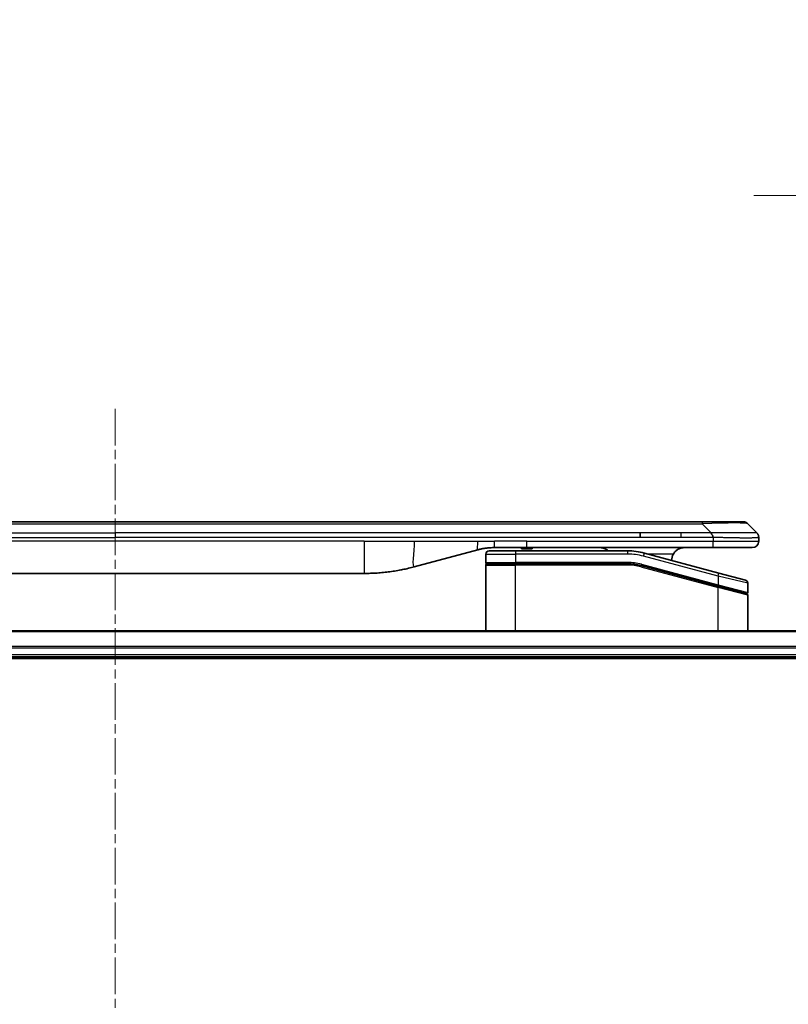
# Model space of a CAD drawing. Units: millimetres. Extents: x 0 to 11595, y 0 to 1967.
# Drawn here: x 2347 to 2466, y 1049 to 1201 of the extents above; entities that cross this region are included whole.
import ezdxf

# ---------------------------------------------------------------- set-up
doc = ezdxf.new("R2010")
doc.units = ezdxf.units.MM
doc.linetypes.add('CHAIN', pattern=[0.3543, 0.2362, -0.0295, 0.0591, -0.0295])
for name, color, linetype, lineweight in [('Centerline (ISO)', 131, 'Continuous', 18), ('Dimension (ISO) @ 1', 7, 'Continuous', 18), ('Visible (ISO)', 7, 'Continuous', 35), ('Visible Narrow (ISO)', 7, 'Continuous', 25)]:
    doc.layers.add(name, color=color, linetype=linetype, lineweight=lineweight)
doc.styles.add('Note Text (TK)', font='MS PGothic.ttf')
doc.dimstyles.new('Default - Method 1b (TK)', dxfattribs={"dimscale": 5, "dimtxt": 2.5, "dimasz": 2.5, "dimexe": 1, "dimexo": 1.5, "dimgap": 1, "dimtad": 1, "dimtoh": 1, "dimrnd": 1e-08, "dimdsep": 46, "dimtxsty": 'Note Text (TK)', "dimblk": 'OPEN', "dimcen": 0.09, "dimdle": 5, "dimclrd": 100, "dimclre": 100, "dimclrt": 7, "dimadec": 1, "dimazin": 1, "dimtfac": 1, "dimtmove": 0, "dimatfit": 3, "dimldrblk": 'OPEN', "dimfxl": 1, "dimtolj": 1, "dimlwd": -1, "dimlwe": -1, "dimarcsym": 0})

# ---------------------------------------------------------------- blocks, each defined once
blk = doc.blocks.new('_Open')
at = {"color": 0, "linetype": 'ByBlock', "lineweight": -2}
for p, q in [((-1, 0.1667), (0, 0)), ((-1, -0.1667), (0, 0)), ((0, 0), (-1, 0))]:
    blk.add_line(p, q, dxfattribs=at)
blk = doc.blocks.new('*D127')
at = {"layer": 'Defpoints', "color": 0}
for p in [(2545.95, 1174.21), (2495.95, 1103.76), (2545.95, 1087.76)]:
    blk.add_point(p, dxfattribs=at)
at = {"layer": 'Dimension (ISO) @ 1', "color": 100}
for p, q in [((2495.95, 1114.26), (2495.95, 1181.21)), ((2545.95, 1098.26), (2545.95, 1181.21)), ((2478.45, 1174.21), (2460.95, 1174.21)), ((2495.95, 1174.21), (2513.45, 1174.21)), ((2513.45, 1174.21), (2528.45, 1174.21)), ((2545.95, 1174.21), (2528.45, 1174.21)), ((2563.45, 1174.21), (2580.95, 1174.21))]:
    blk.add_line(p, q, dxfattribs=at)
at = {"layer": 'Dimension (ISO) @ 1', "color": 100, "xscale": 17.5, "yscale": 17.5, "zscale": 17.5}
blk.add_blockref('_Open', (2495.95, 1174.21), dxfattribs=at)
at = {"layer": 'Dimension (ISO) @ 1', "color": 100, "xscale": 17.5, "yscale": 17.5, "zscale": 17.5, "rotation": 180}
blk.add_blockref('_Open', (2545.95, 1174.21), dxfattribs=at)
at = {"layer": 'Dimension (ISO) @ 1', "color": 7, "insert": (2509.31, 1189.96), "char_height": 17.5, "attachment_point": 4, "style": 'Note Text (TK)'}
blk.add_mtext('\\A1;50', dxfattribs=at)

msp = doc.modelspace()

# ---------------------------------------------------------------- linework, layer by layer
at = {"layer": 'Centerline (ISO)', "linetype": 'CHAIN', "ltscale": 23.990969}
msp.add_line((2361.9476, 1141.1643), (2361.9476, 591.3339), dxfattribs=at)
at = {"layer": 'Visible (ISO)'}
for p, q in [((2270.9758, 1123.6643), (2452.9195, 1123.6643)), ((2459.2834, 1123.6643), (2452.9195, 1123.6643)), ((2461.4047, 1121.9572), (2459.9905, 1123.3715)), ((2443.3032, 1121.2501), (2443.3032, 1121.9572)), ((2461.6976, 1121.2479), (2461.6976, 1120.6643)), ((2425.7282, 1119.6643), (2420.7282, 1119.6643)), ((2424.9078, 1119.6643), (2424.9078, 1119.4643)), ((2425.5798, 1119.6643), (2425.5798, 1119.4643)), ((2454.6264, 1119.6643), (2425.7282, 1119.6643)), ((2425.8486, 1119.6643), (2425.8486, 1119.4643)), ((2426.5654, 1119.6643), (2426.5654, 1119.4643)), ((2460.6976, 1119.6643), (2454.6264, 1119.6643)), ((2418.1401, 1119.3236), (2408.2985, 1116.6866)), ((2419.3976, 1118.6643), (2419.3976, 1117.3643)), ((2419.8976, 1119.1643), (2423.9976, 1119.1643)), ((2441.3811, 1119.1643), (2423.9976, 1119.1643)), ((2424.9078, 1119.4643), (2425.5798, 1119.4643)), ((2425.5798, 1119.4643), (2425.8486, 1119.4643)), ((2425.8486, 1119.4643), (2426.5654, 1119.4643)), ((2455.527, 1115.7267), (2443.9693, 1118.8236)), ((2419.3976, 1106.7643), (2419.3976, 1116.9643)), ((2419.5976, 1117.1643), (2423.9976, 1117.1643)), ((2419.5976, 1117.1643), (2423.9976, 1117.1643)), ((2441.3811, 1117.1643), (2423.9976, 1117.1643)), ((2441.3811, 1117.1643), (2423.9976, 1117.1643)), ((2443.4516, 1116.8918), (2455.3459, 1113.7047)), ((2443.4516, 1116.8918), (2455.4494, 1113.677)), ((2400.5339, 1115.6643), (2323.3613, 1115.6643)), ((2455.527, 1115.7267), (2459.627, 1114.6281)), ((2455.4494, 1113.677), (2459.7459, 1112.5257)), ((2455.4494, 1113.677), (2459.8494, 1112.498)), ((2459.9976, 1114.1452), (2459.9976, 1112.7189)), ((2459.9976, 1106.7643), (2459.9976, 1112.3048)), ((2496.5314, 1106.7643), (2227.3638, 1106.7643)), ((2227.9476, 1102.7643), (2495.9476, 1102.7643)), ((2227.9476, 1102.4643), (2495.9476, 1102.4643))]:
    msp.add_line(p, q, dxfattribs=at)
for centre, radius, start, end in [((2459.2834, 1122.6643), 1, 44.999998, 89.999998), ((2460.6976, 1120.6643), 1, 270.000003, 0.000003), ((2419.8976, 1118.6643), 0.5, 90, 180), ((2441.3811, 1109.1643), 10, 75, 90), ((2450.1976, 1117.6643), 2, 150, 179.248449), ((2419.5976, 1117.3643), 0.2, 179.999998, 270), ((2419.5976, 1116.9643), 0.2, 90, 180.000002), ((2441.3811, 1109.1643), 8, 75, 90), ((2441.3811, 1109.1643), 8, 75, 90), ((2459.4976, 1114.1452), 0.5, 0, 75), ((2459.7976, 1112.7189), 0.2, 255.000001, 359.999997), ((2459.7976, 1112.3048), 0.2, 0, 75)]:
    msp.add_arc(centre, radius, start, end, dxfattribs=at)
for points, knots in [([(2454.6266, 1121.2479), (2454.6268, 1121.2654), (2454.6259, 1121.2831), (2454.6221, 1121.3179), (2454.6192, 1121.335), (2454.6116, 1121.3688), (2454.6069, 1121.3856), (2454.596, 1121.4186), (2454.5898, 1121.4349), (2454.5694, 1121.4831), (2454.5534, 1121.5145), (2454.5188, 1121.5758), (2454.5003, 1121.6057), (2454.4632, 1121.6641), (2454.4446, 1121.6926), (2454.4098, 1121.7483), (2454.3935, 1121.7756), (2454.3728, 1121.8156), (2454.3664, 1121.8288), (2454.3552, 1121.8551), (2454.3503, 1121.8681), (2454.3422, 1121.8938), (2454.3391, 1121.9066), (2454.3348, 1121.9321), (2454.3337, 1121.9449), (2454.3337, 1121.9572)], [0, 0, 0, 0, 0.06389862, 0.06389862, 0.12721911, 0.12721911, 0.19005817, 0.19005817, 0.25250562, 0.25250562, 0.37650585, 0.37650585, 0.49991093, 0.49991093, 0.62332646, 0.62332646, 0.74735854, 0.74735854, 0.80983041, 0.80983041, 0.87269995, 0.87269995, 0.93605741, 0.93605741, 1, 1, 1, 1]), ([(2461.4047, 1121.9572), (2461.4171, 1121.9449), (2461.4294, 1121.9321), (2461.4413, 1121.9193), (2461.4531, 1121.9066), (2461.4645, 1121.8938), (2461.4755, 1121.8809), (2461.4865, 1121.8681), (2461.4971, 1121.855), (2461.5074, 1121.8419), (2461.5175, 1121.8288), (2461.5273, 1121.8156), (2461.5367, 1121.8022), (2461.5554, 1121.7756), (2461.5725, 1121.7483), (2461.588, 1121.7204), (2461.6034, 1121.6926), (2461.6171, 1121.6641), (2461.6291, 1121.6349), (2461.6411, 1121.6057), (2461.6515, 1121.5758), (2461.6602, 1121.5452), (2461.6689, 1121.5145), (2461.676, 1121.4831), (2461.6816, 1121.451), (2461.6843, 1121.4349), (2461.6867, 1121.4186), (2461.6888, 1121.4021), (2461.6908, 1121.3856), (2461.6925, 1121.3688), (2461.6938, 1121.352), (2461.6951, 1121.335), (2461.696, 1121.3179), (2461.6967, 1121.3006), (2461.6973, 1121.2831), (2461.6976, 1121.2654), (2461.6976, 1121.2479)], [0, 0, 0, 0, 0.06393414, 0.06393414, 0.06393414, 0.12727971, 0.12727971, 0.12727971, 0.19013505, 0.19013505, 0.19013505, 0.25259143, 0.25259143, 0.25259143, 0.37659236, 0.37659236, 0.37659236, 0.49998231, 0.49998231, 0.49998231, 0.62337432, 0.62337432, 0.62337432, 0.74738158, 0.74738158, 0.74738158, 0.8098428, 0.8098428, 0.8098428, 0.87270421, 0.87270421, 0.87270421, 0.93605712, 0.93605712, 0.93605712, 1, 1, 1, 1]), ([(2420.7282, 1119.6643), (2420.6735, 1119.6643), (2420.6187, 1119.6639), (2420.5092, 1119.6621), (2420.4545, 1119.6607), (2420.2908, 1119.6554), (2420.1818, 1119.65), (2420.0185, 1119.6393), (2419.9642, 1119.6353), (2419.8556, 1119.6263), (2419.8013, 1119.6214), (2419.6929, 1119.6108), (2419.6388, 1119.605), (2419.5299, 1119.5924), (2419.4752, 1119.5857), (2419.3672, 1119.5714), (2419.314, 1119.564), (2419.207, 1119.5481), (2419.1532, 1119.5397), (2418.9919, 1119.513), (2418.8846, 1119.4935), (2418.7243, 1119.4616), (2418.6709, 1119.4506), (2418.5642, 1119.4275), (2418.511, 1119.4156), (2418.4046, 1119.3908), (2418.3515, 1119.378), (2418.2456, 1119.3514), (2418.1927, 1119.3377), (2418.1401, 1119.3236)], [0, 0, 0, 0, 0.06260386, 0.06260386, 0.1251107, 0.1251107, 0.24990167, 0.24990167, 0.31222633, 0.31222633, 0.37452597, 0.37452597, 0.43681836, 0.43681836, 0.49993838, 0.49993838, 0.56147382, 0.56147382, 0.62390351, 0.62390351, 0.74898571, 0.74898571, 0.81163675, 0.81163675, 0.87435758, 0.87435758, 0.93714608, 0.93714608, 1, 1, 1, 1]), ([(2438.3424, 1119.1642), (2438.2739, 1119.2246), (2438.2037, 1119.2782), (2437.9703, 1119.4352), (2437.7825, 1119.524), (2437.3978, 1119.6385), (2437.2007, 1119.6643), (2437.0196, 1119.6643)], [-0.160507944, -0.160507944, -0.160507944, -0.160507944, -0.13305763, -0.13305763, -0.066528815, -0.066528815, 0, 0, 0, 0]), ([(2450.1976, 1119.6643), (2450.0166, 1119.6643), (2449.8194, 1119.6385), (2449.4347, 1119.524), (2449.247, 1119.4352), (2448.9691, 1119.2483), (2448.851, 1119.1513), (2448.637, 1118.9248), (2448.5411, 1118.7952), (2448.4656, 1118.6643)], [-0.75818442, -0.75818442, -0.75818442, -0.75818442, -0.691655605, -0.691655605, -0.625126791, -0.625126791, -0.579786118, -0.579786118, -0.534445444, -0.534445444, -0.534445444, -0.534445444]), ([(2408.2985, 1116.6866), (2408.1469, 1116.6459), (2407.9953, 1116.6066), (2407.8429, 1116.5683), (2407.6901, 1116.5299), (2407.5365, 1116.4926), (2407.3824, 1116.4565), (2407.2278, 1116.4202), (2407.0727, 1116.3852), (2406.9171, 1116.3513), (2406.7608, 1116.3173), (2406.604, 1116.2844), (2406.4469, 1116.2528), (2406.4371, 1116.2509), (2406.4272, 1116.2489), (2406.4174, 1116.2469), (2406.2693, 1116.2173), (2406.1209, 1116.1888), (2405.9721, 1116.1613), (2405.8127, 1116.132), (2405.6529, 1116.1039), (2405.4926, 1116.077), (2405.3317, 1116.05), (2405.1704, 1116.0243), (2405.0085, 1115.9999), (2404.8462, 1115.9754), (2404.6833, 1115.9522), (2404.5201, 1115.9303), (2404.5106, 1115.9291), (2404.5012, 1115.9278), (2404.4917, 1115.9266), (2404.3373, 1115.906), (2404.1824, 1115.8866), (2404.0272, 1115.8684), (2403.8621, 1115.8491), (2403.6965, 1115.831), (2403.5305, 1115.8144), (2403.3643, 1115.7977), (2403.1977, 1115.7824), (2403.0309, 1115.7684), (2402.8628, 1115.7544), (2402.6944, 1115.7418), (2402.5257, 1115.7305), (2402.3601, 1115.7195), (2402.1941, 1115.7099), (2402.0279, 1115.7016), (2401.8627, 1115.6933), (2401.6973, 1115.6865), (2401.5317, 1115.6809), (2401.3644, 1115.6754), (2401.1964, 1115.6712), (2401.0288, 1115.6684), (2400.8637, 1115.6657), (2400.6991, 1115.6643), (2400.5339, 1115.6643)], [0, 0, 0, 0, 0.06118993, 0.06118993, 0.06118993, 0.12257954, 0.12257954, 0.12257954, 0.18421274, 0.18421274, 0.18421274, 0.24613532, 0.24613532, 0.24613532, 0.25001736, 0.25001736, 0.25001736, 0.30834527, 0.30834527, 0.30834527, 0.37079445, 0.37079445, 0.37079445, 0.43347362, 0.43347362, 0.43347362, 0.49637343, 0.49637343, 0.49637343, 0.50001093, 0.50001093, 0.50001093, 0.5594953, 0.5594953, 0.5594953, 0.62278616, 0.62278616, 0.62278616, 0.68614643, 0.68614643, 0.68614643, 0.74996872, 0.74996872, 0.74996872, 0.81265414, 0.81265414, 0.81265414, 0.87498553, 0.87498553, 0.87498553, 0.93795641, 0.93795641, 0.93795641, 1, 1, 1, 1])]:
    msp.add_open_spline(points, degree=3, knots=knots, dxfattribs=at)
at = {"layer": 'Visible Narrow (ISO)'}
for p, q in [((2270.9758, 1123.3715), (2452.9194, 1123.3715)), ((2452.9195, 1123.6643), (2452.9194, 1123.3715)), ((2454.3337, 1121.9572), (2452.9194, 1123.3715)), ((2280.592, 1121.9572), (2361.9476, 1121.9572)), ((2280.592, 1121.2501), (2361.9476, 1121.2501)), ((2443.3032, 1121.9572), (2361.9476, 1121.9572)), ((2361.9476, 1121.9572), (2361.9476, 1121.2501)), ((2443.3032, 1121.2501), (2361.9476, 1121.2501)), ((2449.6698, 1121.9572), (2443.3032, 1121.9572)), ((2449.6698, 1121.2501), (2443.3032, 1121.2501)), ((2454.3337, 1121.9572), (2449.6698, 1121.9572)), ((2449.6698, 1121.2501), (2449.6698, 1121.9572)), ((2454.6266, 1121.2479), (2454.6266, 1120.6643)), ((2400.5339, 1120.6643), (2323.3613, 1120.6643)), ((2400.5339, 1120.6643), (2400.5339, 1115.6643)), ((2400.5339, 1120.6643), (2408.2985, 1120.6643)), ((2408.2985, 1120.6643), (2418.1401, 1120.6643)), ((2418.1401, 1120.6643), (2420.7282, 1120.6643)), ((2425.7282, 1120.6643), (2420.7282, 1120.6643)), ((2420.7282, 1119.6643), (2420.7282, 1120.6643)), ((2425.7282, 1120.6643), (2454.6266, 1120.6643)), ((2425.7282, 1119.6643), (2425.7282, 1120.6643)), ((2454.6266, 1120.6643), (2461.6976, 1120.6643)), ((2419.3976, 1118.6643), (2423.9976, 1118.6643)), ((2423.9976, 1119.1643), (2423.9976, 1118.6643)), ((2423.9976, 1118.6643), (2423.9976, 1117.3643)), ((2441.3811, 1118.6643), (2423.9976, 1118.6643)), ((2441.3811, 1119.1643), (2441.3811, 1118.6643)), ((2443.8399, 1118.3406), (2443.9693, 1118.8236)), ((2455.3976, 1115.2438), (2443.8399, 1118.3406)), ((2448.4656, 1118.6643), (2444.5636, 1118.6643)), ((2419.3976, 1117.3643), (2423.9976, 1117.3643)), ((2419.3976, 1116.9643), (2423.9976, 1116.9643)), ((2441.3811, 1117.3643), (2423.9976, 1117.3643)), ((2423.9976, 1106.7643), (2423.9976, 1116.9643)), ((2441.3811, 1116.9643), (2423.9976, 1116.9643)), ((2441.3811, 1117.1643), (2441.3811, 1117.3643)), ((2441.3811, 1116.9643), (2441.3811, 1117.1643)), ((2443.4516, 1116.8918), (2443.3999, 1116.6986)), ((2443.3999, 1116.6986), (2455.3976, 1113.4838)), ((2443.5034, 1117.0849), (2443.4516, 1116.8918)), ((2443.5034, 1117.0849), (2455.3976, 1113.8979)), ((2455.3976, 1115.2438), (2455.527, 1115.7267)), ((2459.9976, 1114.1452), (2455.3976, 1115.2438)), ((2455.3976, 1115.2438), (2455.3976, 1113.8979)), ((2455.3459, 1113.7047), (2455.3976, 1113.8979)), ((2455.3976, 1113.8979), (2459.9976, 1112.7189)), ((2455.3976, 1113.4838), (2455.4494, 1113.677)), ((2455.3976, 1106.7643), (2455.3976, 1113.4838)), ((2459.9976, 1112.3048), (2455.3976, 1113.4838)), ((2227.3916, 1106.6948), (2496.5037, 1106.6948)), ((2495.9694, 1104.3543), (2227.9258, 1104.3543)), ((2227.9395, 1104.1238), (2495.9557, 1104.1238)), ((2495.9476, 1103.0643), (2227.9476, 1103.0643))]:
    msp.add_line(p, q, dxfattribs=at)
for radius, start, end in [(9.5, 75.000004, 89.999996), (8.2, 75.000011, 89.99999)]:
    msp.add_arc((2441.3811, 1109.1643), radius, start, end, dxfattribs=at)
for centre, major_axis, ratio, start_param, end_param in [((2446.5552, 1122.6643), (13.4415, 0.6951), 0.03187132, 0.02873005, 1.07591399), ((2441.6347, 1111.0909), (-6.7106, 0.8835), 0.8652906, 4.56139819, 4.86337977)]:
    msp.add_ellipse(centre, major_axis=major_axis, ratio=ratio, start_param=start_param, end_param=end_param, dxfattribs=at)
for points, knots in [([(2454.6266, 1121.2479), (2454.6104, 1121.2479), (2454.594, 1121.2479), (2454.5775, 1121.2479), (2454.5612, 1121.248), (2454.5449, 1121.248), (2454.5284, 1121.248), (2454.4942, 1121.248), (2454.4595, 1121.2481), (2454.4245, 1121.2482), (2454.355, 1121.2484), (2454.2844, 1121.2486), (2454.2149, 1121.2489), (2454.1439, 1121.2491), (2454.0741, 1121.2494), (2454.0078, 1121.2496), (2453.9747, 1121.2497), (2453.9424, 1121.2498), (2453.9114, 1121.2499), (2453.8777, 1121.25), (2453.8455, 1121.2501), (2453.8149, 1121.2501), (2453.7903, 1121.2502), (2453.7668, 1121.2502), (2453.7446, 1121.2502), (2453.7391, 1121.2502), (2453.7336, 1121.2502), (2453.7282, 1121.2502), (2453.7002, 1121.2502), (2453.6722, 1121.2502), (2453.6442, 1121.2502), (2453.5883, 1121.2502), (2453.5323, 1121.2502), (2453.4764, 1121.2502), (2453.3644, 1121.2502), (2453.2525, 1121.2502), (2453.1406, 1121.2502), (2452.693, 1121.2502), (2452.2455, 1121.2501), (2451.7979, 1121.2501), (2451.0885, 1121.2501), (2450.3792, 1121.2501), (2449.6698, 1121.2501)], [0, 0, 0, 0, 0.00786211, 0.00786211, 0.00786211, 0.01556505, 0.01556505, 0.01556505, 0.03149672, 0.03149672, 0.03149672, 0.06313557, 0.06313557, 0.06313557, 0.09540102, 0.09540102, 0.09540102, 0.1114991, 0.1114991, 0.1114991, 0.12889921, 0.12889921, 0.12889921, 0.14291714, 0.14291714, 0.14291714, 0.1463611, 0.1463611, 0.1463611, 0.16401835, 0.16401835, 0.16401835, 0.19933165, 0.19933165, 0.19933165, 0.26995355, 0.26995355, 0.26995355, 0.5523816, 0.5523816, 0.5523816, 1, 1, 1, 1]), ([(2461.4047, 1121.9572), (2461.4035, 1121.9585), (2461.4022, 1121.9595), (2461.3996, 1121.9614), (2461.3982, 1121.9622), (2461.3938, 1121.9642), (2461.3905, 1121.965), (2461.3863, 1121.9655), (2461.3857, 1121.9656), (2461.382, 1121.9659), (2461.3785, 1121.9659), (2461.3736, 1121.9658), (2461.3726, 1121.9658), (2461.3703, 1121.9658), (2461.3689, 1121.9657), (2461.365, 1121.9656), (2461.3625, 1121.9655), (2461.3585, 1121.9655), (2461.3573, 1121.9655), (2461.3546, 1121.9655), (2461.353, 1121.9656), (2461.3502, 1121.9657), (2461.3489, 1121.9657), (2461.3459, 1121.9658), (2461.3441, 1121.9658), (2461.3411, 1121.9659), (2461.3398, 1121.9659), (2461.3333, 1121.9661), (2461.3277, 1121.9662), (2461.3205, 1121.9663), (2461.3193, 1121.9663), (2461.3042, 1121.9666), (2461.2884, 1121.9667), (2461.2697, 1121.9669), (2461.2687, 1121.9669), (2461.2492, 1121.967), (2461.2287, 1121.9671), (2461.1822, 1121.9673), (2461.156, 1121.9673), (2461.0988, 1121.9672), (2461.0677, 1121.9672), (2461.0026, 1121.967), (2460.9687, 1121.9669), (2460.9304, 1121.9668), (2460.9282, 1121.9668), (2460.8876, 1121.9666), (2460.8465, 1121.9665), (2460.7637, 1121.9661), (2460.7225, 1121.9659), (2460.6741, 1121.9657), (2460.669, 1121.9657), (2460.6151, 1121.9655), (2460.5636, 1121.9653), (2460.4635, 1121.9649), (2460.4157, 1121.9647), (2460.3571, 1121.9645), (2460.3482, 1121.9645), (2460.28, 1121.9643), (2460.2181, 1121.9641), (2460.1015, 1121.9638), (2460.0478, 1121.9637), (2459.9791, 1121.9636), (2459.9658, 1121.9636), (2459.8827, 1121.9634), (2459.8106, 1121.9634), (2459.6987, 1121.9633), (2459.6608, 1121.9632), (2459.6126, 1121.9632), (2459.6029, 1121.9632), (2459.5824, 1121.9632), (2459.5714, 1121.9632), (2459.5567, 1121.9632), (2459.5481, 1121.9632), (2459.5346, 1121.9632), (2459.5198, 1121.9632), (2459.5, 1121.9632), (2459.4751, 1121.9632), (2459.455, 1121.9632), (2459.4248, 1121.9632), (2459.4045, 1121.9632), (2459.3433, 1121.9632), (2459.3019, 1121.9633), (2459.1942, 1121.9633), (2459.1271, 1121.9634), (2459.0398, 1121.9635), (2459.0207, 1121.9635), (2458.9131, 1121.9637), (2458.8227, 1121.9638), (2458.6564, 1121.9641), (2458.5811, 1121.9642), (2458.4859, 1121.9644), (2458.4668, 1121.9645), (2458.3515, 1121.9647), (2458.2537, 1121.9649), (2458.0729, 1121.9652), (2457.9905, 1121.9654), (2457.8886, 1121.9656), (2457.8699, 1121.9657), (2457.7485, 1121.9659), (2457.6445, 1121.9661), (2457.4519, 1121.9664), (2457.3637, 1121.9666), (2457.2565, 1121.9667), (2457.2382, 1121.9667), (2457.0214, 1121.967), (2456.8197, 1121.9672), (2456.5979, 1121.9673), (2456.5799, 1121.9673), (2456.4503, 1121.9673), (2456.338, 1121.9673), (2456.1297, 1121.9672), (2456.0339, 1121.9671), (2455.92, 1121.9669), (2455.9022, 1121.9669), (2455.7877, 1121.9668), (2455.6908, 1121.9666), (2455.5759, 1121.9664), (2455.558, 1121.9663), (2455.5114, 1121.9662), (2455.4825, 1121.9662), (2455.4427, 1121.9661), (2455.4318, 1121.966), (2455.4029, 1121.966), (2455.385, 1121.9659), (2455.3526, 1121.9658), (2455.3382, 1121.9658), (2455.3091, 1121.9657), (2455.2944, 1121.9657), (2455.2679, 1121.9656), (2455.2561, 1121.9657), (2455.2405, 1121.9657), (2455.2368, 1121.9657), (2455.2175, 1121.9657), (2455.202, 1121.9657), (2455.1526, 1121.9658), (2455.1187, 1121.966), (2455.0691, 1121.9661), (2455.0532, 1121.9661), (2455.0194, 1121.9662), (2455.0013, 1121.9662), (2454.9243, 1121.9663), (2454.8653, 1121.9662), (2454.7933, 1121.9658), (2454.7804, 1121.9657), (2454.6944, 1121.9651), (2454.6212, 1121.9642), (2454.5123, 1121.9622), (2454.4766, 1121.9614), (2454.4051, 1121.9595), (2454.3694, 1121.9585), (2454.3337, 1121.9572)], [0, 0, 0, 0, 0.00951843, 0.00951843, 0.01927017, 0.01927017, 0.03897756, 0.03897756, 0.04192115, 0.04192115, 0.05819961, 0.05819961, 0.06210716, 0.06210716, 0.0673145, 0.0673145, 0.07589045, 0.07589045, 0.07949473, 0.07949473, 0.08378297, 0.08378297, 0.08700508, 0.08700508, 0.09150359, 0.09150359, 0.09449125, 0.09449125, 0.10692923, 0.10692923, 0.1094537, 0.1094537, 0.13771659, 0.13771659, 0.13933656, 0.13933656, 0.168411, 0.168411, 0.19896324, 0.19896324, 0.22943128, 0.22943128, 0.2581017, 0.2581017, 0.2598073, 0.2598073, 0.29010163, 0.29010163, 0.31714072, 0.31714072, 0.32030271, 0.32030271, 0.35040524, 0.35040524, 0.375904, 0.375904, 0.38041489, 0.38041489, 0.4103459, 0.4103459, 0.43444291, 0.43444291, 0.44021323, 0.44021323, 0.47003429, 0.47003429, 0.48494369, 0.48494369, 0.48866986, 0.48866986, 0.49284669, 0.49284669, 0.49425893, 0.49612193, 0.49798503, 0.49984815, 0.50357136, 0.50729437, 0.50729437, 0.51474107, 0.51474107, 0.52963783, 0.52963783, 0.55297, 0.55297, 0.5594638, 0.5594638, 0.58933565, 0.58933565, 0.61331518, 0.61331518, 0.6192715, 0.6192715, 0.64928674, 0.64928674, 0.67388392, 0.67388392, 0.67939323, 0.67939323, 0.7095977, 0.7095977, 0.73473574, 0.73473574, 0.73990333, 0.73990333, 0.79588224, 0.79588224, 0.8008112, 0.8008112, 0.83141419, 0.83141419, 0.85731042, 0.85731042, 0.86211705, 0.86211705, 0.88812643, 0.88812643, 0.89290995, 0.89290995, 0.90062179, 0.90062179, 0.9035569, 0.9035569, 0.90833924, 0.90833924, 0.9122001, 0.9122001, 0.91610966, 0.91610966, 0.91926425, 0.91926425, 0.92025821, 0.92025821, 0.92440673, 0.92440673, 0.93342038, 0.93342038, 0.93763073, 0.93763073, 0.94243407, 0.94243407, 0.95812979, 0.95812979, 0.96156293, 0.96156293, 0.98100212, 0.98100212, 0.99050094, 0.99050094, 1, 1, 1, 1]), ([(2461.6976, 1121.2479), (2461.6976, 1121.2473), (2461.6975, 1121.2466), (2461.6972, 1121.2452), (2461.697, 1121.2445), (2461.6961, 1121.2424), (2461.6953, 1121.241), (2461.694, 1121.2394), (2461.6938, 1121.2391), (2461.6925, 1121.2377), (2461.6912, 1121.2364), (2461.6886, 1121.2345), (2461.6876, 1121.2337), (2461.6851, 1121.2322), (2461.6837, 1121.2314), (2461.6815, 1121.2303), (2461.6808, 1121.2299), (2461.6791, 1121.2291), (2461.678, 1121.2287), (2461.675, 1121.2274), (2461.6729, 1121.2267), (2461.6699, 1121.2256), (2461.669, 1121.2253), (2461.6643, 1121.2237), (2461.6602, 1121.2224), (2461.6548, 1121.2209), (2461.6539, 1121.2207), (2461.6423, 1121.2176), (2461.6297, 1121.2148), (2461.6142, 1121.2118), (2461.6133, 1121.2117), (2461.5971, 1121.2086), (2461.5795, 1121.2058), (2461.5385, 1121.2002), (2461.515, 1121.1973), (2461.4623, 1121.1918), (2461.4332, 1121.189), (2461.3713, 1121.1839), (2461.3387, 1121.1815), (2461.3015, 1121.1791), (2461.2994, 1121.179), (2461.2596, 1121.1764), (2461.2191, 1121.1741), (2461.1365, 1121.1699), (2461.095, 1121.168), (2461.0459, 1121.166), (2461.0408, 1121.1657), (2460.9858, 1121.1636), (2460.9329, 1121.1617), (2460.8294, 1121.1586), (2460.7795, 1121.1572), (2460.7182, 1121.1558), (2460.7089, 1121.1556), (2460.6371, 1121.1539), (2460.5717, 1121.1527), (2460.4478, 1121.1508), (2460.3904, 1121.15), (2460.3168, 1121.1492), (2460.3025, 1121.1491), (2460.2132, 1121.1482), (2460.1354, 1121.1476), (2460.0143, 1121.1471), (2459.9732, 1121.1469), (2459.9209, 1121.1468), (2459.9104, 1121.1468), (2459.8881, 1121.1468), (2459.8762, 1121.1468), (2459.8602, 1121.1467), (2459.8509, 1121.1467), (2459.8361, 1121.1467), (2459.82, 1121.1467), (2459.8092, 1121.1467), (2459.793, 1121.1467), (2459.7713, 1121.1467), (2459.7495, 1121.1467), (2459.7166, 1121.1468), (2459.6945, 1121.1468), (2459.6277, 1121.1469), (2459.5825, 1121.1471), (2459.4649, 1121.1475), (2459.3916, 1121.1479), (2459.2961, 1121.1486), (2459.2752, 1121.1487), (2459.1577, 1121.1496), (2459.0588, 1121.1505), (2458.877, 1121.1525), (2458.7949, 1121.1534), (2458.6908, 1121.1548), (2458.6701, 1121.155), (2458.5445, 1121.1567), (2458.438, 1121.1583), (2458.2416, 1121.1614), (2458.1522, 1121.1629), (2458.0417, 1121.1648), (2458.0215, 1121.1651), (2457.8904, 1121.1675), (2457.7781, 1121.1696), (2457.5708, 1121.1736), (2457.4761, 1121.1756), (2457.3612, 1121.178), (2457.3416, 1121.1784), (2457.1104, 1121.1833), (2456.8957, 1121.1881), (2456.6599, 1121.1936), (2456.6408, 1121.194), (2456.5039, 1121.1973), (2456.3855, 1121.2001), (2456.1663, 1121.2055), (2456.0657, 1121.208), (2455.9463, 1121.211), (2455.9276, 1121.2115), (2455.808, 1121.2145), (2455.7068, 1121.2171), (2455.5869, 1121.2202), (2455.5683, 1121.2207), (2455.5197, 1121.2219), (2455.4898, 1121.2227), (2455.4483, 1121.2238), (2455.4369, 1121.2241), (2455.4067, 1121.2249), (2455.3883, 1121.2253), (2455.3549, 1121.2262), (2455.3399, 1121.2266), (2455.3099, 1121.2274), (2455.2949, 1121.2278), (2455.269, 1121.2285), (2455.2579, 1121.2288), (2455.2434, 1121.2292), (2455.2401, 1121.2293), (2455.2233, 1121.2298), (2455.2098, 1121.2301), (2455.1697, 1121.2313), (2455.1431, 1121.2321), (2455.0925, 1121.2336), (2455.0684, 1121.2343), (2455.0059, 1121.2362), (2454.9675, 1121.2374), (2454.9207, 1121.2389), (2454.9126, 1121.2392), (2454.8587, 1121.2409), (2454.8134, 1121.2423), (2454.7452, 1121.2444), (2454.7224, 1121.2451), (2454.675, 1121.2465), (2454.6502, 1121.2472), (2454.6266, 1121.2479)], [0, 0, 0, 0, 0.00603093, 0.00603093, 0.01200082, 0.01200082, 0.02386453, 0.02386453, 0.0256517, 0.0256517, 0.03613138, 0.03613138, 0.04274016, 0.04274016, 0.04983235, 0.04983235, 0.05322303, 0.05322303, 0.05754644, 0.05754644, 0.0655788, 0.0655788, 0.06869046, 0.06869046, 0.08156439, 0.08156439, 0.08417983, 0.08417983, 0.11351507, 0.11351507, 0.11519956, 0.11519956, 0.14549648, 0.14549648, 0.17747096, 0.17747096, 0.20949575, 0.20949575, 0.23975641, 0.23975641, 0.24155998, 0.24155998, 0.27369023, 0.27369023, 0.30250814, 0.30250814, 0.30588615, 0.30588615, 0.33812709, 0.33812709, 0.36554526, 0.36554526, 0.3704056, 0.3704056, 0.40272297, 0.40272297, 0.4288146, 0.4288146, 0.43507034, 0.43507034, 0.46743781, 0.46743781, 0.48363607, 0.48363607, 0.48768525, 0.48768525, 0.49222443, 0.49222443, 0.49375923, 0.49578394, 0.49780875, 0.4998336, 0.4998336, 0.50387997, 0.50792604, 0.50792604, 0.51601838, 0.51601838, 0.53220268, 0.53220268, 0.55753216, 0.55753216, 0.56457512, 0.56457512, 0.59692782, 0.59692782, 0.62282899, 0.62282899, 0.6292513, 0.6292513, 0.66153724, 0.66153724, 0.68789286, 0.68789286, 0.69378262, 0.69378262, 0.72598258, 0.72598258, 0.75266521, 0.75266521, 0.75813556, 0.75813556, 0.81713068, 0.81713068, 0.82230116, 0.82230116, 0.85432155, 0.85432155, 0.88131133, 0.88131133, 0.88631061, 0.88631061, 0.91331134, 0.91331134, 0.91826749, 0.91826749, 0.92625167, 0.92625167, 0.92928915, 0.92928915, 0.9342914, 0.9342914, 0.93829671, 0.93829671, 0.94218101, 0.94218101, 0.94512943, 0.94512943, 0.94602349, 0.94602349, 0.94957856, 0.94957856, 0.95661043, 0.95661043, 0.96301317, 0.96301317, 0.97327411, 0.97327411, 0.97543021, 0.97543021, 0.98763403, 0.98763403, 0.99371993, 0.99371993, 1, 1, 1, 1])]:
    msp.add_open_spline(points, degree=3, knots=knots, dxfattribs=at)
for points in [[(2408.2985, 1120.6643), (2408.2985, 1118.8548), (2407.8337, 1116.562), (2408.2985, 1116.6866)], [(2418.1401, 1119.3236), (2418.0698, 1119.3048), (2418.1401, 1120.0709), (2418.1401, 1120.6643)]]:
    msp.add_open_spline(points, degree=3, dxfattribs=at)
msp.add_rational_spline([(2454.6264, 1119.6643), (2454.6264, 1119.6643), (2454.6266, 1120.0786), (2454.6266, 1120.6643)], [1, 0.804737851912, 0.804737851912, 1], degree=3, dxfattribs=at)

# ---------------------------------------------------------------- dimensions: what is measured, and where the dimension line sits
at = {"layer": 'Dimension (ISO) @ 1', "color": 100}
dim = msp.add_linear_dim(base=(2545.9476, 1174.2122), p1=(2495.9476, 1103.7643), p2=(2545.9476, 1087.7643), angle=180, dimstyle='Default - Method 1b (TK)', override={"dimscale": 1, "dimtxt": 17.5, "dimasz": 17.5, "dimexe": 7, "dimexo": 10.5, "dimgap": 7, "dimtoh": 0, "dimdec": 2, "dimcen": 0.63, "dimtol": 0, "dimlim": 0, "dimtp": 0, "dimtm": 0, "dimtdec": 2, "dimtix": 0, "dimtofl": 0, "dimtmove": 0, "dimatfit": 3}, dxfattribs=at)
dim.commit()
dim.dimension.update_dxf_attribs({"geometry": '*D127', "text_midpoint": (2520.9476, 1174.2122), "dimtype": 160})

doc.saveas('drawing.dxf')
